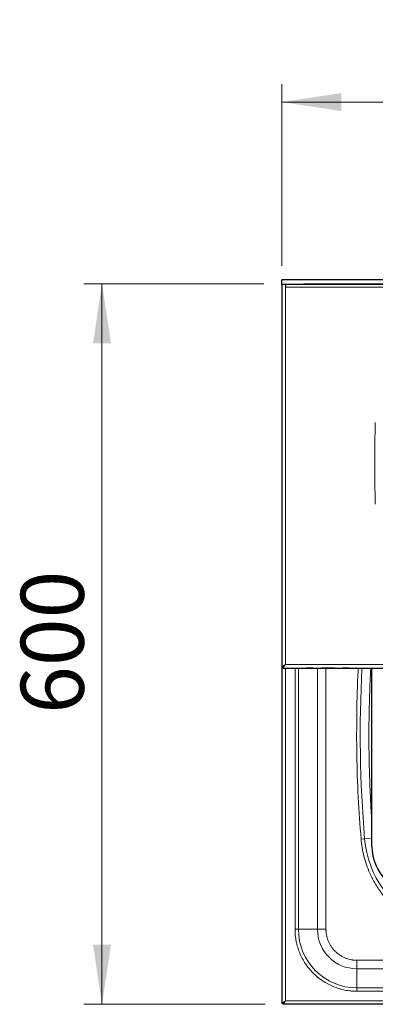
# Model space of a CAD drawing. Units: millimetres. Extents: x 0 to 210, y 0 to 297.
# Drawn here: x 38 to 58, y 116 to 171 of the extents above; entities that cross this region are included whole.
import ezdxf

# ---------------------------------------------------------------- set-up
doc = ezdxf.new("R2010")
doc.units = ezdxf.units.MM
doc.styles.add('SLDTEXTSTYLE1', font='TXT', dxfattribs={"width": 0.75})
doc.dimstyles.new('SLDDIMSTYLE1', dxfattribs={"dimtxt": 3.5, "dimasz": 3.302, "dimexe": 0, "dimexo": 0.0625, "dimgap": 0.875, "dimtad": 1, "dimlfac": 15, "dimrnd": 1e-09, "dimzin": 12, "dimdsep": 46, "dimtxsty": 'SLDTEXTSTYLE1', "dimsah": 1, "dimcen": 0.09, "dimadec": 0, "dimazin": 3, "dimtfac": 1, "dimtofl": 0, "dimtmove": 0, "dimatfit": 3, "dimfxl": 1, "dimfrac": 2, "dimtolj": 1, "dimtzin": 12, "dimarcsym": 0})

# ---------------------------------------------------------------- blocks, each defined once
blk = doc.blocks.new('_D_4')
at = {"color": 7, "linetype": 'Continuous', "lineweight": 0}
for p, q in [((52.351, 157.161), (52.351, 167.241)), ((85.684, 157.161), (85.684, 167.241)), ((52.351, 166.241), (85.684, 166.241))]:
    blk.add_line(p, q, dxfattribs=at)
at = {"color": 7, "linetype": 'Continuous', "lineweight": 18}
for points in [[(52.351, 166.241), (55.653, 165.741), (55.653, 166.741)], [(85.684, 166.241), (82.382, 166.741), (82.382, 165.741)]]:
    blk.add_solid(points, dxfattribs=at)
at = {"color": 7, "linetype": 'Continuous', "lineweight": 18, "insert": (65.139, 170.753), "char_height": 3.5, "attachment_point": 1, "style": 'SLDTEXTSTYLE1'}
blk.add_mtext('500', dxfattribs=at)
blk = doc.blocks.new('_D_5')
at = {"color": 7, "linetype": 'Continuous', "lineweight": 0}
for p, q in [((51.351, 156.161), (41.351, 156.161)), ((42.351, 156.161), (42.351, 116.161)), ((51.409, 116.161), (41.351, 116.161))]:
    blk.add_line(p, q, dxfattribs=at)
at = {"color": 7, "linetype": 'Continuous', "lineweight": 18}
for points in [[(42.351, 156.161), (41.851, 152.859), (42.851, 152.859)], [(42.351, 116.161), (42.851, 119.463), (41.851, 119.463)]]:
    blk.add_solid(points, dxfattribs=at)
at = {"color": 7, "linetype": 'Continuous', "lineweight": 18, "insert": (37.839, 132.282), "char_height": 3.5, "attachment_point": 1, "rotation": 90, "style": 'SLDTEXTSTYLE1'}
blk.add_mtext('600', dxfattribs=at)
blk = doc.blocks.new('_D_6')
at = {"color": 7, "linetype": 'Continuous', "lineweight": 0}
for p, q in [((53.538, 156.161), (96.685, 156.161)), ((95.685, 156.161), (95.685, 134.828)), ((86.626, 134.828), (96.685, 134.828))]:
    blk.add_line(p, q, dxfattribs=at)
at = {"color": 7, "linetype": 'Continuous', "lineweight": 18}
for points in [[(95.685, 156.161), (95.185, 152.859), (96.185, 152.859)], [(95.685, 134.828), (96.185, 138.13), (95.185, 138.13)]]:
    blk.add_solid(points, dxfattribs=at)
at = {"color": 7, "linetype": 'Continuous', "lineweight": 18, "insert": (91.173, 141.616), "char_height": 3.5, "attachment_point": 1, "rotation": 90, "style": 'SLDTEXTSTYLE1'}
blk.add_mtext('320', dxfattribs=at)

msp = doc.modelspace()

# ---------------------------------------------------------------- linework, layer by layer
at = {"color": 7, "linetype": 'Continuous', "lineweight": 25}
for p, q in [((85.68448, 156.36736), (52.35114, 156.36736)), ((52.35114, 156.10802), (52.35114, 156.36736)), ((85.68448, 156.10802), (52.35114, 156.10802)), ((52.35114, 156.10802), (52.35114, 134.88607)), ((52.53781, 156.10802), (52.53781, 155.97469)), ((52.35114, 134.88607), (52.40448, 134.88607)), ((52.35114, 134.88607), (52.35114, 116.2194)), ((52.40919, 134.82802), (52.40919, 134.88136)), ((52.40919, 134.82802), (85.62643, 134.82802)), ((53.69053, 134.82736), (53.69053, 134.82802)), ((54.09968, 134.82736), (53.69053, 134.82736)), ((54.41283, 134.82736), (54.41283, 134.82802)), ((54.45168, 134.82736), (54.45168, 134.82802)), ((54.54768, 134.82736), (54.54768, 134.82802)), ((54.77146, 134.82736), (54.54768, 134.82736)), ((54.77146, 134.82736), (54.77146, 134.82802)), ((54.77153, 134.82736), (54.77146, 134.82736)), ((54.77153, 134.82736), (54.77153, 134.82802)), ((55.26968, 134.82736), (54.77153, 134.82736)), ((55.62513, 134.82736), (55.62513, 134.82802)), ((55.71868, 134.82736), (55.71868, 134.82802)), ((56.08441, 134.82736), (55.71868, 134.82736)), ((56.43985, 134.82736), (56.43985, 134.82802)), ((56.48006, 134.82736), (56.45151, 134.82736)), ((56.48006, 134.82736), (56.48006, 134.82802)), ((56.51884, 134.82736), (56.51884, 134.82802)), ((57.35114, 124.92802), (57.35114, 134.82802)), ((57.40799, 134.82736), (57.40799, 134.82802)), ((52.35114, 116.2194), (52.40448, 116.2194)), ((52.40919, 116.16136), (52.40919, 116.21469)), ((85.62643, 116.16136), (52.40919, 116.16136))]:
    msp.add_line(p, q, dxfattribs=at)
at = {"color": 8, "linetype": 'Continuous', "lineweight": 18}
for p, q in [((52.53781, 155.97469), (85.49781, 155.97469)), ((52.53781, 155.97469), (52.53781, 135.01469)), ((52.53781, 135.01469), (85.49781, 135.01469)), ((52.53781, 134.82802), (52.53781, 116.34802)), ((53.07402, 120.32802), (53.07402, 134.82802)), ((53.26258, 120.32802), (53.26258, 134.82802)), ((54.09968, 134.82736), (54.09968, 134.82802)), ((54.32255, 120.32802), (54.32255, 134.82736)), ((54.33281, 134.82736), (54.33281, 134.82802)), ((54.79395, 134.82736), (54.79395, 120.32802)), ((55.26968, 134.82736), (55.26968, 134.82802)), ((55.45826, 134.82736), (55.45826, 134.82802)), ((55.58169, 134.82736), (55.58169, 134.82802)), ((56.08441, 134.82736), (56.08441, 134.82802)), ((56.27299, 134.82736), (56.27299, 134.82802)), ((56.3964, 134.82736), (56.3964, 134.82802)), ((56.57657, 134.82736), (56.57657, 134.82802)), ((56.73541, 134.82736), (56.73541, 134.82802)), ((56.96342, 134.82736), (56.96342, 134.82802)), ((57.19143, 134.82736), (57.19143, 134.82802)), ((57.35029, 134.82736), (57.35029, 134.82802)), ((56.74495, 125.33482), (56.94374, 125.35171)), ((57.35114, 125.38631), (56.94374, 125.35171)), ((53.07402, 120.32802), (53.26258, 120.32802)), ((53.26258, 120.32802), (54.32255, 120.32802)), ((54.79395, 120.32802), (54.32255, 120.32802)), ((56.51781, 118.60417), (56.51781, 118.13276)), ((56.51781, 118.60417), (60.33781, 118.60417)), ((56.51781, 118.13276), (56.51781, 117.07279)), ((60.33781, 118.13276), (56.51781, 118.13276)), ((81.51781, 117.07279), (56.51781, 117.07279)), ((56.51781, 116.88423), (56.51781, 117.07279)), ((81.51781, 116.88423), (56.51781, 116.88423)), ((52.53781, 116.34802), (85.49781, 116.34802))]:
    msp.add_line(p, q, dxfattribs=at)
at = {"color": 7, "linetype": 'Continuous', "lineweight": 25, "flags": 128}
for points in [[(52.53781, 135.01469), (52.53781, 135.01469)], [(52.53781, 116.34802), (52.53781, 116.34802)]]:
    msp.add_lwpolyline(points, dxfattribs=at)
at = {"color": 8, "linetype": 'Continuous', "lineweight": 18}
for centre, radius, start, end in [((129.68448, 146.19469), 72.18327, 178.2023115, 181.7976885), ((125.35114, 131.16136), 68.65366, 176.9384802, 184.8543225), ((62.57712, 125.83013), 5.65366, 184.854323, 246.666551), ((56.51781, 120.32802), 3.25523, 180, 270), ((56.51781, 120.32802), 2.19526, 180, 270)]:
    msp.add_arc(centre, radius, start, end, dxfattribs=at)
at = {"color": 7, "linetype": 'Continuous', "lineweight": 25}
msp.add_arc((60.01781, 124.92802), 2.66667, 180, 270, dxfattribs=at)
for points, knots in [([(52.53781, 135.01469), (52.51238, 134.99689), (52.46661, 134.96486), (52.41071, 134.9244), (52.37174, 134.9006), (52.35339, 134.88965), (52.35172, 134.88699), (52.35114, 134.88607)], [0, 0, 0, 0, 0.28610939, 0.51501619, 0.70682108, 0.89899145, 1, 1, 1, 1]), ([(52.53781, 135.01469), (52.5172, 134.99445), (52.48349, 134.96135), (52.44375, 134.92143), (52.41765, 134.89937), (52.40578, 134.8893), (52.40479, 134.88684), (52.40448, 134.88607)], [0, 0, 0, 0, 0.34387936, 0.5622673, 0.74048861, 0.91939262, 1, 1, 1, 1]), ([(52.40919, 134.82802), (52.41052, 134.82904), (52.41314, 134.83104), (52.42232, 134.84619), (52.4353, 134.8677), (52.45576, 134.89907), (52.49055, 134.94713), (52.52028, 134.98963), (52.53781, 135.01469)], [0, 0, 0, 0, 0.13657443, 0.26827991, 0.39652753, 0.52284536, 0.71869606, 1, 1, 1, 1]), ([(52.40919, 134.88136), (52.41053, 134.88209), (52.41318, 134.88355), (52.42245, 134.89449), (52.43554, 134.90998), (52.45624, 134.93261), (52.49099, 134.96685), (52.52035, 134.99685), (52.53781, 135.01469)], [0, 0, 0, 0, 0.126762326, 0.250834252, 0.374610224, 0.500502453, 0.703000709, 1, 1, 1, 1]), ([(52.35114, 116.2194), (52.35121, 116.21965), (52.35133, 116.22013), (52.35229, 116.22116), (52.3538, 116.22241), (52.35588, 116.2239), (52.35849, 116.22562), (52.36159, 116.22757), (52.36516, 116.22976), (52.36916, 116.23219), (52.37356, 116.23485), (52.37833, 116.23774), (52.38344, 116.24087), (52.38886, 116.24423), (52.39455, 116.24783), (52.40048, 116.25166), (52.40663, 116.25573), (52.41391, 116.26067), (52.4228, 116.2669), (52.43388, 116.27478), (52.4467, 116.28391), (52.46136, 116.29429), (52.4779, 116.30593), (52.4963, 116.31881), (52.51651, 116.33294), (52.53055, 116.34288), (52.53781, 116.34802)], [0, 0, 0, 0, 0.033459968, 0.066538563, 0.099253196, 0.131621867, 0.163663158, 0.195396227, 0.226840797, 0.258017137, 0.288946043, 0.319648816, 0.350147231, 0.380463502, 0.410620247, 0.440640445, 0.470547388, 0.500364636, 0.543373211, 0.591889268, 0.645946259, 0.705568149, 0.770772605, 0.841572952, 0.917979426, 1, 1, 1, 1]), ([(52.40448, 116.2194), (52.40448, 116.22118), (52.4094, 116.22546), (52.42141, 116.23563), (52.42617, 116.23964), (52.4341, 116.2466), (52.43688, 116.24908), (52.44119, 116.25303), (52.44266, 116.25438), (52.44489, 116.25647), (52.44563, 116.25718), (52.44677, 116.25825), (52.44714, 116.25862), (52.44771, 116.25916), (52.4479, 116.25934), (52.44819, 116.25962), (52.44828, 116.25971), (52.44847, 116.25989), (52.4486, 116.26001), (52.4528, 116.26406), (52.45764, 116.26888), (52.469, 116.28019), (52.47551, 116.28668), (52.49035, 116.30134), (52.49867, 116.30951), (52.51704, 116.32751), (52.52709, 116.33734), (52.53781, 116.34802)], [0, 0, 0, 0, 0.25, 0.25, 0.375, 0.375, 0.4375, 0.4375, 0.46875, 0.46875, 0.484375, 0.484375, 0.4921875, 0.4921875, 0.49609375, 0.49609375, 0.49804688, 0.49804688, 0.5, 0.5, 0.625, 0.625, 0.75, 0.75, 0.875, 0.875, 1, 1, 1, 1]), ([(52.53781, 116.34802), (52.52198, 116.32578), (52.5068, 116.30389), (52.48442, 116.27205), (52.47704, 116.26162), (52.46298, 116.24185), (52.4562, 116.23242), (52.44376, 116.21435), (52.43829, 116.20587), (52.42883, 116.19074), (52.42476, 116.18396), (52.4181, 116.17297), (52.41548, 116.16871), (52.41143, 116.16287), (52.41003, 116.16136), (52.40919, 116.16136)], [0, 0, 0, 0, 0.25, 0.25, 0.375, 0.375, 0.5, 0.5, 0.625, 0.625, 0.75, 0.75, 0.875, 0.875, 1, 1, 1, 1]), ([(52.53781, 116.34802), (52.52292, 116.33307), (52.5085, 116.31824), (52.48722, 116.29659), (52.48013, 116.28943), (52.46636, 116.27557), (52.45967, 116.26891), (52.44707, 116.25605), (52.44121, 116.24973), (52.43104, 116.23826), (52.42661, 116.23303), (52.41915, 116.22422), (52.41621, 116.22075), (52.41168, 116.21598), (52.4101, 116.21469), (52.40919, 116.21469)], [0, 0, 0, 0, 0.25, 0.25, 0.375, 0.375, 0.5, 0.5, 0.625, 0.625, 0.75, 0.75, 0.875, 0.875, 1, 1, 1, 1])]:
    msp.add_open_spline(points, degree=3, knots=knots, dxfattribs=at)
at = {"color": 8, "linetype": 'Continuous', "lineweight": 18}
for points, knots in [([(56.59831, 134.82802), (56.59444, 134.77195), (56.53711, 133.9401), (56.49977, 132.32781), (56.49419, 129.99473), (56.57056, 127.66172), (56.68681, 126.11053), (56.74495, 125.33482)], [0, 0, 0, 0, 0.01774753, 0.26326206, 0.50889792, 0.75441183, 1, 1, 1, 1]), ([(57.28448, 134.82802), (57.28162, 134.77727), (57.26876, 134.54823), (57.25121, 134.17666), (57.2317, 133.71134), (57.21638, 133.27783), (57.20334, 132.83027), (57.19224, 132.33816), (57.1841, 131.79814), (57.18016, 131.21484), (57.18123, 130.61549), (57.18778, 129.99602), (57.20097, 129.32895), (57.22468, 128.5266), (57.26599, 127.58008), (57.30913, 126.78241), (57.34369, 126.32558), (57.35114, 126.22704)], [0, 0, 0, 0, 0.01771448, 0.07993598, 0.12962239, 0.18001128, 0.23110286, 0.28565909, 0.35156034, 0.4193276, 0.48896122, 0.56046158, 0.63526251, 0.72153207, 0.84026932, 0.96554607, 1, 1, 1, 1]), ([(56.74495, 125.33482), (56.7622, 125.17605), (56.79671, 124.85851), (56.89928, 124.38242), (57.04044, 123.90897), (57.24828, 123.38446), (57.53804, 122.82546), (57.92917, 122.24973), (58.35024, 121.76575), (58.77748, 121.36759), (59.19043, 121.04638), (59.62861, 120.76652), (60.01159, 120.55961), (60.25461, 120.46157), (60.33781, 120.42801)], [0, 0, 0, 0, 0.07487237, 0.14974226, 0.22806108, 0.3063853, 0.41406239, 0.52270394, 0.63211729, 0.71421885, 0.79632586, 0.87712671, 0.95793291, 1, 1, 1, 1]), ([(56.51781, 116.88423), (56.50171, 116.8843), (56.4695, 116.88443), (56.42121, 116.88548), (56.37295, 116.88716), (56.32473, 116.88954), (56.27653, 116.89258), (56.22837, 116.8963), (56.14019, 116.90437), (56.0123, 116.92013), (55.84571, 116.94905), (55.6807, 116.98609), (55.46346, 117.04622), (55.1978, 117.14126), (54.89181, 117.28599), (54.60147, 117.46001), (54.32958, 117.66166), (54.07877, 117.88898), (53.85145, 118.13979), (53.6498, 118.41168), (53.47578, 118.70202), (53.33105, 119.00801), (53.23601, 119.27366), (53.17588, 119.4909), (53.13884, 119.65589), (53.10992, 119.8225), (53.09268, 119.96237), (53.083, 120.07466), (53.07785, 120.15902), (53.07462, 120.24349), (53.07422, 120.29984), (53.07402, 120.32802)], [0, 0, 0, 0, 0.00893455, 0.01786498, 0.02679305, 0.03572052, 0.04464914, 0.05358068, 0.06251689, 0.09376906, 0.12502801, 0.15628018, 0.18753914, 0.25003142, 0.31252369, 0.37501597, 0.43750825, 0.50000052, 0.5624928, 0.62498508, 0.68747735, 0.74996963, 0.81246191, 0.84371408, 0.87497303, 0.9062252, 0.93748416, 0.95311656, 0.96874038, 0.98436506, 1, 1, 1, 1]), ([(56.51781, 118.60417), (56.5061, 118.60423), (56.48271, 118.60437), (56.44765, 118.60548), (56.41266, 118.60724), (56.37773, 118.60974), (56.34287, 118.61293), (56.30808, 118.61684), (56.27335, 118.62146), (56.23869, 118.62679), (56.16077, 118.6404), (56.0407, 118.66865), (55.88009, 118.72345), (55.72347, 118.79473), (55.57185, 118.88334), (55.42894, 118.98758), (55.29672, 119.10692), (55.17738, 119.23914), (55.07314, 119.38204), (54.98452, 119.53367), (54.91325, 119.69028), (54.85844, 119.8509), (54.82804, 119.98008), (54.812, 120.07654), (54.80393, 120.1391), (54.7982, 120.20188), (54.79462, 120.26488), (54.79418, 120.30696), (54.79395, 120.32802)], [0, 0, 0, 0, 0.01297371, 0.02592835, 0.03886925, 0.05180178, 0.0647313, 0.07766318, 0.09060279, 0.10355548, 0.1165266, 0.17826103, 0.24000838, 0.30431611, 0.36863681, 0.43431289, 0.50000221, 0.56567829, 0.63136761, 0.69567534, 0.75999604, 0.82173047, 0.88347782, 0.90680727, 0.93009293, 0.95336606, 0.976658, 1, 1, 1, 1])]:
    msp.add_open_spline(points, degree=3, knots=knots, dxfattribs=at)

# ---------------------------------------------------------------- dimensions: what is measured, and where the dimension line sits
at = {"color": 7, "linetype": 'Continuous', "lineweight": 18}
dim = msp.add_linear_dim(base=(85.68448, 166.24136), p1=(52.35114, 156.16136), p2=(85.68448, 156.16136), dimstyle='SLDDIMSTYLE1', dxfattribs=at)
dim.commit()
dim.dimension.update_dxf_attribs({"geometry": '_D_4', "text_midpoint": (69.01781, 166.24136), "dimtype": 160})
for base, p1, p2, picture, middle in [((42.35098, 116.16136), (52.35114, 156.16136), (52.40919, 116.16136), '_D_5', (42.35098, 136.16136)), ((95.68465, 134.82802), (52.53781, 156.16136), (85.62643, 134.82802), '_D_6', (95.68465, 145.49469))]:
    dim = msp.add_linear_dim(base=base, p1=p1, p2=p2, angle=90, dimstyle='SLDDIMSTYLE1', dxfattribs=at)
    dim.commit()
    dim.dimension.update_dxf_attribs({"geometry": picture, "text_midpoint": middle, "dimtype": 160})

doc.saveas('drawing.dxf')
